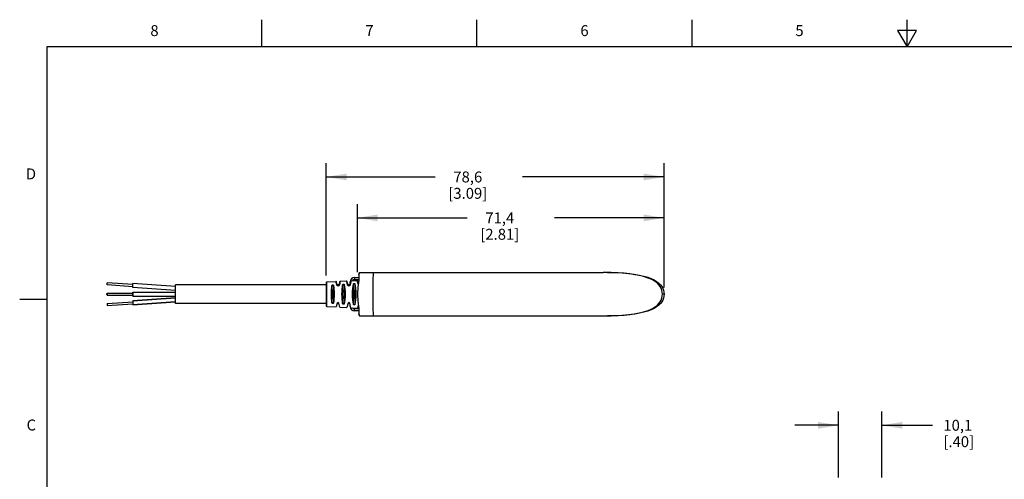
# Model space of a CAD drawing. Units: inches. Extents: x 0.4 to 16.6, y 0.6 to 10.4.
# Drawn here: x 0.4 to 9.4, y 6.2 to 10.4 of the extents above; entities that cross this region are included whole.
import ezdxf

# ---------------------------------------------------------------- set-up
doc = ezdxf.new("R2010")
doc.units = ezdxf.units.IN
doc.header["$LTSCALE"] = 0.935
doc.header["$MEASUREMENT"] = 0
doc.layers.get('0').update_dxf_attribs({"linetype": 'CONTINUOUS'})
doc.layers.add('AXIS_COSMETIC_THREADS', color=7, linetype='CONTINUOUS')
doc.layers.add('SCHEME_DIMS', color=7, linetype='CONTINUOUS')
doc.styles.add('TEXTSTYLE_2', font='txt', dxfattribs={"width": 0.8})
doc.dimstyles.new('DIMSTYLE_1', dxfattribs={"dimtxt": 0.1, "dimasz": 0.1875, "dimexe": 0.18, "dimexo": 0.0625, "dimgap": 0.09, "dimtad": 0, "dimtih": 1, "dimtoh": 1, "dimdec": 1, "dimzin": 4, "dimdsep": 46, "dimtxsty": 'STANDARD', "dimblk": '_FILLED', "dimblk1": '_FILLED', "dimblk2": '_FILLED', "dimcen": 0.09, "dimadec": 0, "dimazin": 0, "dimtp": 0.1, "dimtm": 0.1, "dimtfac": 1, "dimtdec": 1, "dimtofl": 0, "dimtmove": 0, "dimatfit": 3, "dimldrblk": '_FILLED', "dimfxl": 1, "dimtolj": 1, "dimtzin": 4, "dimarcsym": 0})

# ---------------------------------------------------------------- blocks, each defined once
blk = doc.blocks.new('_FILLED')
at = {"color": 0, "linetype": 'BYBLOCK'}
blk.add_solid([(0, 0), (-1, 0.167), (-1, -0.167)], dxfattribs=at)
blk = doc.blocks.new('*D4')
at = {"layer": 'SCHEME_DIMS', "color": 2, "linetype": 'CONTINUOUS'}
for p, q in [((3.4638, 8.05), (3.4638, 8.6715)), ((6.2738, 7.9102), (6.2738, 8.6715)), ((3.4638, 8.5465), (4.4688, 8.5465)), ((6.2738, 8.5465), (5.2688, 8.5465))]:
    blk.add_line(p, q, dxfattribs=at)
at = {"layer": 'SCHEME_DIMS', "color": 2, "linetype": 'CONTINUOUS', "xscale": 0.1875, "yscale": 0.1875, "zscale": 0.1875, "rotation": 180}
blk.add_blockref('_FILLED', (3.4638, 8.5465), dxfattribs=at)
at = {"layer": 'SCHEME_DIMS', "color": 2, "linetype": 'CONTINUOUS', "xscale": 0.1875, "yscale": 0.1875, "zscale": 0.1875}
blk.add_blockref('_FILLED', (6.2738, 8.5465), dxfattribs=at)
at = {"layer": 'SCHEME_DIMS', "color": 2, "linetype": 'CONTINUOUS', "insert": (4.7688, 8.5965), "char_height": 0.1, "width": 0.6, "attachment_point": 2, "line_spacing_factor": 0.9}
blk.add_mtext('71,4\\P[2.81]', dxfattribs=at)
blk = doc.blocks.new('*D5')
at = {"layer": 'SCHEME_DIMS', "color": 2, "linetype": 'CONTINUOUS'}
for p, q in [((3.1793, 8.0186), (3.1793, 9.0465)), ((6.2738, 7.9102), (6.2738, 9.0465)), ((3.1793, 8.9215), (4.1757, 8.9215)), ((6.2738, 8.9215), (4.9757, 8.9215))]:
    blk.add_line(p, q, dxfattribs=at)
at = {"layer": 'SCHEME_DIMS', "color": 2, "linetype": 'CONTINUOUS', "xscale": 0.1875, "yscale": 0.1875, "zscale": 0.1875, "rotation": 180}
blk.add_blockref('_FILLED', (3.1793, 8.9215), dxfattribs=at)
at = {"layer": 'SCHEME_DIMS', "color": 2, "linetype": 'CONTINUOUS', "xscale": 0.1875, "yscale": 0.1875, "zscale": 0.1875}
blk.add_blockref('_FILLED', (6.2738, 8.9215), dxfattribs=at)
at = {"layer": 'SCHEME_DIMS', "color": 2, "linetype": 'CONTINUOUS', "insert": (4.4757, 8.9715), "char_height": 0.1, "width": 0.6, "attachment_point": 2, "line_spacing_factor": 0.9}
blk.add_mtext('78,6\\P[3.09]', dxfattribs=at)
blk = doc.blocks.new('*D6')
at = {"layer": 'SCHEME_DIMS', "color": 2, "linetype": 'CONTINUOUS'}
for p, q in [((7.8722, 6.1691), (7.8722, 6.7717)), ((8.2698, 6.1691), (8.2698, 6.7717)), ((7.8722, 6.6467), (7.4722, 6.6467)), ((8.2698, 6.6467), (8.7331, 6.6467))]:
    blk.add_line(p, q, dxfattribs=at)
at = {"layer": 'SCHEME_DIMS', "color": 2, "linetype": 'CONTINUOUS', "xscale": 0.1875, "yscale": 0.1875, "zscale": 0.1875}
blk.add_blockref('_FILLED', (7.8722, 6.6467), dxfattribs=at)
at = {"layer": 'SCHEME_DIMS', "color": 2, "linetype": 'CONTINUOUS', "xscale": 0.1875, "yscale": 0.1875, "zscale": 0.1875, "rotation": 180}
blk.add_blockref('_FILLED', (8.2698, 6.6467), dxfattribs=at)
at = {"layer": 'SCHEME_DIMS', "color": 2, "linetype": 'CONTINUOUS', "insert": (8.8331, 6.6967), "char_height": 0.1, "width": 0.5, "attachment_point": 1, "line_spacing_factor": 0.9}
blk.add_mtext('10,1\\P[.40]', dxfattribs=at)

msp = doc.modelspace()

# ---------------------------------------------------------------- linework, layer by layer
at = {"color": 2, "linetype": 'CONTINUOUS'}
for p, q in [((2.59, 10.112), (2.59, 10.362)), ((4.56, 10.112), (4.56, 10.362)), ((6.53, 10.112), (6.53, 10.362)), ((8.5, 10.112), (8.5, 10.362)), ((8.4134, 10.262), (8.5, 10.112)), ((8.5866, 10.262), (8.4134, 10.262)), ((8.5, 10.112), (8.5866, 10.262)), ((0.62, 10.112), (0.62, 0.887)), ((16.38, 10.112), (0.62, 10.112)), ((0.62, 7.7995), (0.37, 7.7995))]:
    msp.add_line(p, q, dxfattribs=at)
at = {"color": 7, "linetype": 'CONTINUOUS'}
for p, q in [((3.4766, 8.0263), (3.4821, 8.0465)), ((3.4821, 8.0465), (5.717, 8.0465)), ((1.7974, 7.9177), (1.408, 7.945)), ((3.1793, 7.9561), (3.1793, 7.7392)), ((3.1831, 7.9601), (3.2678, 7.9643)), ((3.28, 7.9307), (3.2717, 7.9614)), ((3.304, 7.9634), (3.2952, 7.9307)), ((3.3075, 7.9664), (3.3649, 7.9693)), ((3.3784, 7.9307), (3.3688, 7.9663)), ((3.4037, 7.9685), (3.3936, 7.9307)), ((3.3978, 7.9464), (3.3978, 7.9618)), ((3.4073, 7.9714), (3.462, 7.9742)), ((3.4372, 8.0012), (3.4766, 8.0012)), ((3.4659, 7.9713), (3.4722, 7.9479)), ((3.4766, 8.0263), (3.4766, 7.9773)), ((1.7974, 7.8802), (1.4053, 7.9077)), ((1.4062, 7.8664), (1.7974, 7.8664)), ((1.4053, 7.7877), (1.7974, 7.8151)), ((1.4062, 7.829), (1.7974, 7.829)), ((1.408, 7.7504), (1.7974, 7.7776)), ((3.1831, 7.7353), (3.271, 7.7308)), ((3.3047, 7.7291), (3.368, 7.7259)), ((3.3978, 7.7335), (3.3978, 7.749)), ((3.4045, 7.724), (3.4652, 7.721)), ((3.4766, 7.6941), (3.4372, 7.6941)), ((3.4766, 7.718), (3.4766, 7.6691)), ((3.4821, 7.6488), (3.4766, 7.6691)), ((3.4821, 7.6488), (5.717, 7.6488))]:
    msp.add_line(p, q, dxfattribs=at)
at = {"color": 9, "linetype": 'CONTINUOUS'}
for p, q in [((3.1831, 7.7353), (3.1831, 7.9601)), ((3.2678, 7.964), (3.2677, 7.9643)), ((3.276, 7.9325), (3.2678, 7.964)), ((3.3075, 7.966), (3.2988, 7.9325)), ((3.3076, 7.9664), (3.3075, 7.966)), ((3.3649, 7.9689), (3.3648, 7.9693)), ((3.3744, 7.9324), (3.3649, 7.9689)), ((3.4073, 7.971), (3.3972, 7.9323)), ((3.3978, 7.9618), (3.402, 7.9618)), ((3.4074, 7.9714), (3.4073, 7.971)), ((3.4372, 8.0012), (3.4372, 7.9815)), ((3.4372, 7.9815), (3.4766, 7.9815)), ((3.471, 7.9395), (3.4619, 7.9742)), ((3.2988, 7.9325), (3.2977, 7.9297)), ((6.2738, 7.8477), (6.2591, 7.8477)), ((3.3978, 7.7335), (3.402, 7.7335)), ((3.4372, 7.6941), (3.4372, 7.7138)), ((3.4766, 7.7138), (3.4372, 7.7138))]:
    msp.add_line(p, q, dxfattribs=at)
for points in [[(3.6113, 7.6488), (3.6089, 7.7273), (3.6077, 7.8074), (3.6077, 7.8879), (3.6089, 7.968), (3.6113, 8.0465)], [(3.2977, 7.9297), (3.296, 7.9273), (3.2938, 7.9254), (3.2914, 7.9241), (3.2889, 7.9235), (3.2863, 7.9235), (3.2837, 7.924), (3.2811, 7.9253), (3.2789, 7.9272), (3.2771, 7.9296), (3.276, 7.9325)], [(3.276, 7.9325), (3.2778, 7.9325), (3.2792, 7.9318), (3.28, 7.9307)], [(3.2988, 7.9325), (3.2972, 7.9323), (3.2959, 7.9317), (3.2952, 7.9307)], [(3.3964, 7.9301), (3.3957, 7.9289), (3.3947, 7.9275), (3.3934, 7.9262), (3.3919, 7.9251), (3.3904, 7.9243), (3.3888, 7.9237), (3.3872, 7.9234), (3.3853, 7.9233), (3.3834, 7.9236), (3.3813, 7.9243), (3.3792, 7.9254), (3.3775, 7.9268), (3.3762, 7.9284), (3.3754, 7.9298), (3.3748, 7.9312), (3.3744, 7.9324)], [(3.3744, 7.9324), (3.3762, 7.9324), (3.3776, 7.9318), (3.3784, 7.9307)], [(3.3972, 7.9323), (3.3956, 7.9323), (3.3943, 7.9317), (3.3936, 7.9307)], [(3.3972, 7.9323), (3.3969, 7.9313), (3.3964, 7.9301)]]:
    msp.add_lwpolyline(points, dxfattribs=at)
at = {"color": 7, "linetype": 'CONTINUOUS'}
for points in [[(6.2591, 7.8477), (6.2578, 7.8671), (6.2539, 7.8851), (6.2477, 7.9018), (6.2389, 7.9178), (6.2273, 7.9331), (6.2128, 7.9477), (6.1949, 7.9617), (6.1734, 7.975), (6.1482, 7.9874), (6.1193, 7.9988), (6.0862, 8.0092), (6.0491, 8.0184), (6.0076, 8.0265), (5.9613, 8.0333), (5.9097, 8.0388), (5.8523, 8.043), (5.7883, 8.0456), (5.717, 8.0465)], [(5.7552, 8.0465), (5.8271, 8.0454), (5.8915, 8.0422), (5.9492, 8.0373), (6.0011, 8.0307), (6.0472, 8.0226), (6.0879, 8.0132), (6.1239, 8.0025), (6.1553, 7.9907), (6.1824, 7.9779), (6.2056, 7.9641), (6.2248, 7.9495), (6.2403, 7.9344), (6.2526, 7.9187), (6.2619, 7.9024), (6.2684, 7.8853), (6.2724, 7.8672), (6.2738, 7.8477)], [(3.4766, 7.9773), (3.467, 7.9131), (3.4638, 7.8477), (3.467, 7.7823), (3.4766, 7.718)], [(5.717, 7.6488), (5.7883, 7.6498), (5.8523, 7.6524), (5.9097, 7.6565), (5.9613, 7.662), (6.0076, 7.6688), (6.0491, 7.6769), (6.0863, 7.6861), (6.1193, 7.6965), (6.1483, 7.7079), (6.1734, 7.7203), (6.1949, 7.7336), (6.2128, 7.7477), (6.2273, 7.7623), (6.2389, 7.7776), (6.2477, 7.7935), (6.2539, 7.8102), (6.2578, 7.8282), (6.2591, 7.8477)], [(6.2738, 7.8477), (6.2724, 7.8281), (6.2684, 7.81), (6.2619, 7.7929), (6.2525, 7.7766), (6.2403, 7.7609), (6.2248, 7.7457), (6.2055, 7.7312), (6.1824, 7.7174), (6.1553, 7.7046), (6.1239, 7.6928), (6.0879, 7.6821), (6.0471, 7.6727), (6.001, 7.6646), (5.9492, 7.658), (5.8915, 7.6531), (5.8271, 7.6499), (5.7552, 7.6488)]]:
    msp.add_lwpolyline(points, dxfattribs=at)
for centre, radius, start, end in [((4.1623, 7.8477), 0.7087, 163.70664, 165.40297), ((3.1833, 7.9561), 0.00394, 92.9, 180.00006), ((3.2679, 7.9604), 0.00394, 15, 92.89991), ((3.3078, 7.9624), 0.00394, 92.90015, 165), ((3.365, 7.9653), 0.00394, 15, 92.89993), ((3.4372, 7.9618), 0.0394, 90, 180), ((3.4076, 7.9675), 0.00394, 92.90012, 165), ((3.4621, 7.9703), 0.00394, 15, 92.9), ((3.2876, 7.9327), 0.00787, 195, 345), ((3.386, 7.9327), 0.00787, 195, 345), ((3.1833, 7.7392), 0.00394, 179.99994, 267.1), ((3.4372, 7.7335), 0.0394, 180, 270), ((4.1623, 7.8477), 0.7087, 194.59703, 196.29336)]:
    msp.add_arc(centre, radius, start, end, dxfattribs=at)
at = {"color": 9, "linetype": 'CONTINUOUS'}
for centre, radius, start, end in [((3.4372, 7.9618), 0.0197, 90, 148.52186), ((3.4766, 7.9166), 0.0394, 94.71116, 99.27765), ((3.4372, 7.7335), 0.0197, 211.47814, 270), ((3.4766, 7.7788), 0.0394, 260.72287, 265.29067)]:
    msp.add_arc(centre, radius, start, end, dxfattribs=at)
at = {"layer": 'AXIS_COSMETIC_THREADS', "color": 7, "linetype": 'CONTINUOUS'}
for p, q in [((1.1703, 7.933), (1.1717, 7.9526)), ((1.4073, 7.9361), (1.1717, 7.9526)), ((1.4053, 7.9077), (1.408, 7.945)), ((1.7974, 7.9177), (1.408, 7.945)), ((1.406, 7.9165), (1.1703, 7.933)), ((1.1703, 7.8575), (1.4072, 7.8575)), ((1.1707, 7.8546), (1.1708, 7.8514)), ((1.7974, 7.8802), (1.4053, 7.9077)), ((1.4055, 7.8597), (1.4054, 7.8576)), ((1.4057, 7.8639), (1.4055, 7.8597)), ((1.4064, 7.8661), (1.4062, 7.8664)), ((1.4066, 7.8648), (1.4064, 7.8661)), ((1.7974, 7.7626), (1.7974, 7.9327)), ((3.1793, 7.9327), (1.7974, 7.9327)), ((3.2957, 7.9327), (3.2794, 7.9327)), ((3.3942, 7.9327), (3.3779, 7.9327)), ((1.17, 7.8407), (1.1699, 7.8439)), ((1.1705, 7.8386), (1.1703, 7.8378)), ((1.1703, 7.8378), (1.4072, 7.8378)), ((1.1703, 7.7624), (1.406, 7.7788)), ((1.1703, 7.7624), (1.1717, 7.7427)), ((1.1717, 7.7427), (1.4073, 7.7592)), ((1.7974, 7.8151), (1.4053, 7.7877)), ((1.4053, 7.7877), (1.408, 7.7504)), ((1.4054, 7.8378), (1.4055, 7.8356)), ((1.4058, 7.8378), (1.4059, 7.8356)), ((1.7974, 7.7776), (1.408, 7.7504)), ((3.1793, 7.7626), (1.7974, 7.7626)), ((3.28, 7.7647), (3.2709, 7.7308)), ((3.2957, 7.7626), (3.2794, 7.7626)), ((3.3047, 7.7291), (3.2952, 7.7647)), ((3.3784, 7.7647), (3.368, 7.7259)), ((3.3942, 7.7626), (3.3779, 7.7626)), ((3.4045, 7.724), (3.3936, 7.7647)), ((3.4722, 7.7474), (3.4651, 7.721))]:
    msp.add_line(p, q, dxfattribs=at)
at = {"layer": 'AXIS_COSMETIC_THREADS', "color": 9, "linetype": 'CONTINUOUS'}
for p, q in [((3.4276, 7.8662), (3.4276, 7.9408)), ((3.4428, 7.8662), (3.4428, 7.9419)), ((3.2308, 7.8662), (3.2308, 7.927)), ((3.246, 7.8662), (3.246, 7.9281)), ((3.3292, 7.8662), (3.3292, 7.934)), ((3.3444, 7.8662), (3.3444, 7.9351)), ((3.2308, 7.7683), (3.2308, 7.8292)), ((3.246, 7.7672), (3.246, 7.8292)), ((3.3292, 7.7613), (3.3292, 7.8292)), ((3.3444, 7.7602), (3.3444, 7.8292)), ((3.4276, 7.7545), (3.4276, 7.8292)), ((3.4428, 7.7535), (3.4428, 7.8292))]:
    msp.add_line(p, q, dxfattribs=at)
at = {"layer": 'AXIS_COSMETIC_THREADS', "color": 7, "linetype": 'CONTINUOUS'}
for points in [[(3.3292, 7.934), (3.3302, 7.9362), (3.3318, 7.9379), (3.3337, 7.939), (3.3358, 7.9397), (3.338, 7.9398), (3.3401, 7.9394), (3.342, 7.9385), (3.3434, 7.9371), (3.3444, 7.9351)], [(3.4276, 7.9408), (3.4286, 7.9429), (3.4302, 7.9444), (3.4321, 7.9455), (3.4342, 7.9461), (3.4364, 7.9462), (3.4385, 7.9458), (3.4404, 7.945), (3.4419, 7.9437), (3.4428, 7.9419)], [(1.1699, 7.8439), (1.1698, 7.8477), (1.1699, 7.8514)], [(1.1699, 7.8514), (1.17, 7.8546), (1.1701, 7.8568), (1.1703, 7.8575)], [(1.1703, 7.8575), (1.1705, 7.8568), (1.1707, 7.8546)], [(1.1719, 7.8378), (1.1715, 7.8386), (1.1713, 7.8407), (1.1711, 7.8439), (1.171, 7.8477), (1.1711, 7.8514), (1.1713, 7.8546), (1.1715, 7.8568), (1.1719, 7.8575)], [(1.1719, 7.8575), (1.1722, 7.8568), (1.1725, 7.8546), (1.1727, 7.8514), (1.1727, 7.8477), (1.1727, 7.8439), (1.1725, 7.8407), (1.1722, 7.8386), (1.1719, 7.8378)], [(1.4062, 7.8664), (1.4061, 7.8661), (1.4057, 7.8639)], [(1.4072, 7.8664), (1.4069, 7.8661), (1.4064, 7.8639), (1.4059, 7.8597), (1.4058, 7.8576)], [(1.4084, 7.8597), (1.408, 7.8639), (1.4075, 7.8661), (1.4072, 7.8664)], [(1.4072, 7.8378), (1.4076, 7.8388), (1.4079, 7.8415), (1.408, 7.8455), (1.408, 7.8499), (1.4079, 7.8538), (1.4076, 7.8565), (1.4072, 7.8575)], [(1.4088, 7.8477), (1.4087, 7.8541), (1.4084, 7.8597)], [(3.2308, 7.927), (3.2318, 7.9293), (3.2333, 7.9311), (3.2352, 7.9324), (3.2374, 7.9331), (3.2396, 7.9332), (3.2417, 7.9327), (3.2436, 7.9317), (3.245, 7.9302), (3.246, 7.9281)], [(3.246, 7.8662), (3.2457, 7.8693), (3.2454, 7.872), (3.2449, 7.8745), (3.2444, 7.8767), (3.2436, 7.8786), (3.2427, 7.8804), (3.2416, 7.8819), (3.2402, 7.8829), (3.2386, 7.8834), (3.2372, 7.8832), (3.2358, 7.8825), (3.2347, 7.8813), (3.2337, 7.8799), (3.2329, 7.8783), (3.2323, 7.8764), (3.2317, 7.8742), (3.2313, 7.8717), (3.231, 7.8691), (3.2308, 7.8662)], [(3.3444, 7.8662), (3.3442, 7.8693), (3.3438, 7.872), (3.3434, 7.8745), (3.3428, 7.8767), (3.3421, 7.8786), (3.3412, 7.8804), (3.34, 7.8819), (3.3386, 7.8829), (3.3371, 7.8834), (3.3356, 7.8832), (3.3342, 7.8825), (3.3331, 7.8813), (3.3322, 7.8799), (3.3314, 7.8783), (3.3307, 7.8764), (3.3302, 7.8742), (3.3297, 7.8717), (3.3294, 7.8691), (3.3292, 7.8662)], [(3.4428, 7.8662), (3.4426, 7.8693), (3.4422, 7.872), (3.4418, 7.8745), (3.4412, 7.8767), (3.4405, 7.8786), (3.4396, 7.8804), (3.4384, 7.8819), (3.437, 7.8829), (3.4355, 7.8834), (3.434, 7.8832), (3.4327, 7.8825), (3.4315, 7.8813), (3.4306, 7.8799), (3.4298, 7.8783), (3.4291, 7.8764), (3.4286, 7.8742), (3.4282, 7.8717), (3.4278, 7.8691), (3.4276, 7.8662)], [(1.1703, 7.8378), (1.1701, 7.8386), (1.17, 7.8407)], [(1.1708, 7.8439), (1.1707, 7.8407), (1.1705, 7.8386)], [(1.4055, 7.8356), (1.4057, 7.8315), (1.4061, 7.8292), (1.4062, 7.829)], [(1.4059, 7.8356), (1.4064, 7.8315), (1.4069, 7.8292), (1.4072, 7.829)], [(1.4062, 7.829), (1.4064, 7.8292), (1.4066, 7.8306)], [(1.4072, 7.829), (1.4075, 7.8292), (1.408, 7.8315), (1.4084, 7.8356)], [(1.4084, 7.8356), (1.4087, 7.8413), (1.4088, 7.8477)], [(3.2308, 7.8292), (3.231, 7.8261), (3.2313, 7.8233), (3.2318, 7.8208), (3.2324, 7.8186), (3.2331, 7.8167), (3.234, 7.815), (3.2351, 7.8135), (3.2364, 7.8125), (3.238, 7.8119), (3.2395, 7.8121), (3.241, 7.8129), (3.2421, 7.8141), (3.2431, 7.8155), (3.2439, 7.8172), (3.2445, 7.8191), (3.245, 7.8212), (3.2454, 7.8235), (3.2457, 7.8262), (3.246, 7.8292)], [(3.246, 7.7672), (3.245, 7.7651), (3.2436, 7.7636), (3.2417, 7.7626), (3.2396, 7.7621), (3.2374, 7.7623), (3.2352, 7.7629), (3.2333, 7.7642), (3.2318, 7.766), (3.2308, 7.7683)], [(3.3292, 7.8292), (3.3294, 7.8261), (3.3298, 7.8233), (3.3302, 7.8208), (3.3308, 7.8186), (3.3315, 7.8167), (3.3324, 7.815), (3.3335, 7.8135), (3.3348, 7.8125), (3.3364, 7.8119), (3.338, 7.8121), (3.3394, 7.8129), (3.3406, 7.8141), (3.3415, 7.8155), (3.3423, 7.8172), (3.3429, 7.8191), (3.3434, 7.8212), (3.3439, 7.8235), (3.3442, 7.8262), (3.3444, 7.8292)], [(3.3444, 7.7602), (3.3434, 7.7583), (3.342, 7.7568), (3.3401, 7.7559), (3.338, 7.7555), (3.3358, 7.7556), (3.3337, 7.7563), (3.3318, 7.7574), (3.3302, 7.7591), (3.3292, 7.7613)], [(3.4276, 7.8292), (3.4279, 7.8261), (3.4282, 7.8233), (3.4287, 7.8208), (3.4292, 7.8186), (3.43, 7.8167), (3.4308, 7.815), (3.4319, 7.8135), (3.4332, 7.8125), (3.4348, 7.8119), (3.4364, 7.8121), (3.4378, 7.8129), (3.439, 7.8141), (3.4399, 7.8155), (3.4407, 7.8172), (3.4413, 7.8191), (3.4419, 7.8212), (3.4423, 7.8235), (3.4426, 7.8262), (3.4428, 7.8292)], [(3.4428, 7.7535), (3.4419, 7.7516), (3.4404, 7.7503), (3.4385, 7.7495), (3.4364, 7.7491), (3.4342, 7.7492), (3.4321, 7.7498), (3.4302, 7.7509), (3.4286, 7.7524), (3.4276, 7.7545)]]:
    msp.add_lwpolyline(points, dxfattribs=at)
for centre in [(3.2876, 7.7626), (3.386, 7.7626)]:
    msp.add_arc(centre, 0.00787, 15, 165, dxfattribs=at)
for centre, major_axis, ratio, start_param, end_param in [((3.4503, 7.8477), (0, 0.1259), 0.267974, 0.737806, 2.403786), ((3.421, 7.8477), (0, 0.1244), 0.267974, -2.429562, -0.712031), ((3.2534, 7.8477), (0, 0.1159), 0.267974, 0.81738, 2.324213), ((3.253, 7.8477), (0, 0.085), 0.267949, 1.351429, 1.790164), ((3.2242, 7.8477), (0, 0.1145), 0.267974, 3.933196, 5.491582), ((3.2237, 7.8477), (0, 0.085), 0.267949, -1.790164, -1.351429), ((3.3519, 7.8477), (0, 0.1209), 0.267974, 0.775177, 2.366416), ((3.3514, 7.8477), (0, 0.085), 0.267949, 1.351429, 1.790164), ((3.3226, 7.8477), (0, 0.1195), 0.267974, 3.891012, 5.533766), ((3.3222, 7.8477), (0, 0.085), 0.267949, -1.790164, -1.351429), ((3.4499, 7.8477), (0, 0.085), 0.267949, 1.351429, 1.790164), ((3.4206, 7.8477), (0, 0.085), 0.267949, -1.790164, -1.351429)]:
    msp.add_ellipse(centre, major_axis=major_axis, ratio=ratio, start_param=start_param, end_param=end_param, dxfattribs=at)

# ---------------------------------------------------------------- texts
at = {"color": 2, "linetype": 'CONTINUOUS', "char_height": 0.1, "width": 0.08, "line_spacing_factor": 0.9, "style": 'TEXTSTYLE_2'}
for s, insert, attachment_point in [('8', (1.605, 10.312), 2), ('7', (3.575, 10.312), 2), ('6', (5.545, 10.312), 2), ('5', (7.515, 10.312), 2), ('D', (0.52, 8.9995), 3), ('C', (0.52, 6.6995), 3)]:
    msp.add_mtext(s, dxfattribs=dict(at, insert=insert, attachment_point=attachment_point))

# ---------------------------------------------------------------- dimensions: what is measured, and where the dimension line sits
at = {"layer": 'SCHEME_DIMS', "color": 2, "linetype": 'CONTINUOUS'}
for base, p1, p2, picture, middle in [((6.2738, 8.9215), (3.1793, 8.0186), (6.2738, 7.9102), '*D5', (4.4507, 8.8465)), ((8.2698, 6.6467), (7.8722, 6.1691), (8.2698, 6.1691), '*D6', (9.0831, 6.5717))]:
    dim = msp.add_linear_dim(base=base, p1=p1, p2=p2, dimstyle='DIMSTYLE_1', dxfattribs=at)
    dim.commit()
    dim.dimension.update_dxf_attribs({"geometry": picture, "text_midpoint": middle, "dimtype": 160})
dim = msp.add_linear_dim(base=(3.4638, 8.5465), p1=(6.2738, 7.9102), p2=(3.4638, 8.05), angle=180, dimstyle='DIMSTYLE_1', dxfattribs=at)
dim.commit()
dim.dimension.update_dxf_attribs({"geometry": '*D4', "text_midpoint": (4.7438, 8.4715), "dimtype": 160})

doc.saveas('drawing.dxf')
